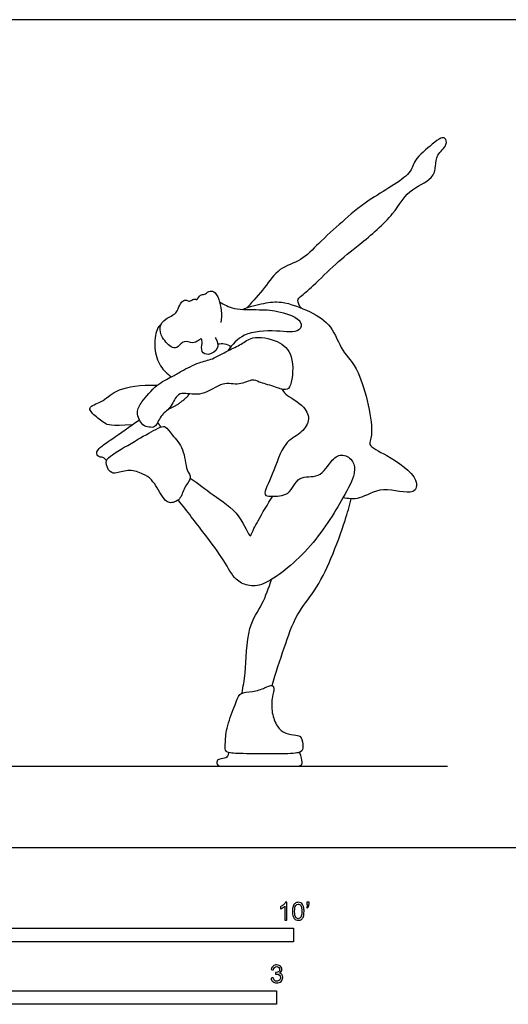
# Model space of a CAD drawing. Units: metres. Extents: x 0 to 7.46, y -0.66 to 2.34.
# Drawn here: x 2.27 to 3.66, y -0.44 to 2.34 of the extents above; entities that cross this region are included whole.
import ezdxf

# ---------------------------------------------------------------- set-up
doc = ezdxf.new("R2010")
doc.units = ezdxf.units.M
for name, color, linetype, true_color in [('2D$AG-DIAGRAM', 7, 'Continuous', 0xfecc66), ('2D$AG-SPORTS', 7, 'Continuous', 0x66ccff), ('2D$N-SYMB', 7, 'Continuous', 0x800040), ('2D$X-VPRT', 6, 'Continuous', 0xff00ff)]:
    doc.layers.add(name, color=color, linetype=linetype, true_color=true_color)

msp = doc.modelspace()

# ---------------------------------------------------------------- linework, layer by layer
at = {"layer": '2D$AG-DIAGRAM'}
msp.add_lwpolyline([(0.2463, 0.2297), (3.4839, 0.2297)], dxfattribs=at)
at = {"layer": '2D$AG-SPORTS'}
for points, knots in [([(3.0706, 1.5257), (3.0647, 1.5312), (3.0569, 1.5492), (3.0698, 1.5594), (3.1075, 1.591), (3.1685, 1.6538), (3.2348, 1.7047), (3.3348, 1.7883), (3.3667, 1.8595), (3.444, 1.8882), (3.4503, 1.9267), (3.4512, 1.9596), (3.4843, 1.985), (3.4788, 2.0082), (3.4625, 2.0075), (3.4401, 1.9884), (3.3859, 1.9448), (3.3844, 1.9007), (3.2549, 1.8319), (3.1888, 1.7713), (3.1193, 1.7106), (3.0726, 1.6578), (3.0056, 1.641), (2.9676, 1.5818), (2.9338, 1.5463), (2.9177, 1.5272)], [0, 0, 0, 0, 0.282231, 0.489121, 0.883775, 1.420503, 1.958397, 2.604001, 3.111274, 3.600163, 3.934484, 4.256713, 4.611501, 4.848121, 5.043155, 5.3567, 5.821925, 6.182781, 6.850501, 7.41906, 7.960516, 8.437388, 8.895014, 9.365026, 9.860229, 9.860229, 9.860229, 9.860229]), ([(2.8267, 1.4424), (2.8293, 1.4389), (2.8332, 1.4309), (2.8377, 1.41), (2.8091, 1.3895), (2.7854, 1.4013), (2.7906, 1.4246), (2.7894, 1.442), (2.7792, 1.433), (2.7633, 1.4241), (2.7376, 1.4368), (2.7235, 1.4142), (2.7037, 1.4106), (2.6754, 1.4413), (2.667, 1.4729), (2.6859, 1.4975), (2.7188, 1.5085), (2.7253, 1.5344), (2.734, 1.5466), (2.7462, 1.5496), (2.7545, 1.5413), (2.7664, 1.5543), (2.7756, 1.5463), (2.7839, 1.5657), (2.7972, 1.5622), (2.808, 1.5748), (2.8258, 1.5739), (2.8405, 1.5489), (2.8474, 1.506), (2.8428, 1.4848)], [0, 0, 0, 0, 0.206759, 0.454595, 0.768467, 1.023689, 1.298113, 1.498468, 1.667526, 1.910926, 2.191568, 2.460928, 2.692113, 3.050137, 3.368193, 3.668945, 3.99757, 4.28152, 4.498217, 4.686249, 4.858754, 5.070802, 5.230114, 5.458674, 5.652595, 5.872844, 6.088765, 6.382026, 6.844365, 6.844365, 6.844365, 6.844365]), ([(2.8391, 1.5436), (2.8522, 1.5355), (2.8799, 1.5198), (2.9539, 1.5223), (3.0076, 1.5185), (3.0756, 1.494), (3.067, 1.4535), (2.9966, 1.4638), (2.9057, 1.4586), (2.875, 1.4227), (2.863, 1.4052)], [0, 0, 0, 0, 0.388369, 0.869516, 1.313911, 1.767709, 2.040608, 2.49657, 3.044296, 3.50127, 3.50127, 3.50127, 3.50127]), ([(2.9037, 1.5221), (2.9232, 1.5301), (2.9652, 1.54), (3.0152, 1.5476), (3.0976, 1.5168), (3.1582, 1.4781), (3.1848, 1.3994), (3.2402, 1.3544), (3.2805, 1.1692), (3.2542, 1.1371), (3.316, 1.1094), (3.4044, 1.0492), (3.3912, 0.9903), (3.2978, 1.0269), (3.2369, 0.9814), (3.2032, 0.9868), (3.188, 0.9887)], [0, 0, 0, 0, 0.455153, 0.861179, 1.389443, 1.874285, 2.367452, 2.869319, 3.636491, 3.939147, 4.371876, 4.964113, 5.293441, 5.815238, 6.301852, 6.690198, 6.690198, 6.690198, 6.690198]), ([(2.6747, 1.4809), (2.67, 1.476), (2.6591, 1.4653), (2.6525, 1.4108), (2.6687, 1.3605), (2.6913, 1.3394), (2.7035, 1.3313)], [0, 0, 0, 0, 0.260211, 0.67258, 1.089745, 1.468675, 1.468675, 1.468675, 1.468675]), ([(2.9515, 1.3166), (2.9621, 1.3124), (2.9921, 1.3052), (3.0264, 1.2903), (3.0451, 1.3079), (3.0512, 1.3948), (3.0065, 1.4361), (2.932, 1.4488), (2.9013, 1.4218), (2.8625, 1.4066), (2.8192, 1.3796), (2.7817, 1.3737), (2.7312, 1.3473), (2.7039, 1.3307), (2.6593, 1.3103), (2.6197, 1.2612), (2.6013, 1.2326), (2.6194, 1.192), (2.6399, 1.1891), (2.6593, 1.1861), (2.6715, 1.2241), (2.7014, 1.2407), (2.7164, 1.2801), (2.7395, 1.2871), (2.7927, 1.274), (2.8466, 1.3202), (2.8931, 1.3048), (2.9329, 1.3269), (2.9444, 1.3195), (2.9515, 1.3166)], [0, 0, 0, 0, 0.375316, 0.711701, 0.96269, 1.474563, 1.911874, 2.387164, 2.739308, 3.108495, 3.511967, 3.870491, 4.294938, 4.622225, 5.018747, 5.473145, 5.799185, 6.150592, 6.402544, 6.627134, 6.961992, 7.302399, 7.656453, 7.91706, 8.324884, 8.786618, 9.173707, 9.535222, 9.788542, 9.788542, 9.788542, 9.788542]), ([(2.8342, 1.4244), (2.8403, 1.4255), (2.8531, 1.426), (2.866, 1.4206), (2.8716, 1.417)], [0, 0, 0, 0, 0.2473848, 0.5050917, 0.5050917, 0.5050917, 0.5050917]), ([(3.0155, 1.2961), (3.0191, 1.2914), (3.025, 1.2802), (3.0819, 1.2499), (3.0969, 1.2066), (3.0672, 1.1677), (3.0173, 1.1455), (2.9942, 1.0596), (2.9575, 0.9943), (2.9873, 0.9939), (3.0395, 0.9922), (3.0594, 1.0568), (3.1242, 1.0402), (3.154, 1.0981), (3.1876, 1.1163), (3.2207, 1.0931), (3.2231, 1.0539), (3.1861, 0.9823), (3.0994, 0.841), (2.9715, 0.7397), (2.9198, 0.7388), (2.8809, 0.7564), (2.8519, 0.8144), (2.7946, 0.8898), (2.7472, 0.9519), (2.722, 0.9829)], [0, 0, 0, 0, 0.242834, 0.691917, 1.056131, 1.43077, 1.839534, 2.39024, 2.83631, 3.077388, 3.472942, 3.892211, 4.304283, 4.742258, 5.073357, 5.40127, 5.734049, 6.233834, 6.991493, 7.712231, 8.097067, 8.447736, 8.897327, 9.458809, 10.085437, 10.085437, 10.085437, 10.085437]), ([(2.7564, 1.045), (2.7572, 1.052), (2.7431, 1.068), (2.7407, 1.1287), (2.7068, 1.1649), (2.6879, 1.1898), (2.6798, 1.1924), (2.6549, 1.1815), (2.5997, 1.1489), (2.531, 1.1097), (2.5141, 1.0907), (2.5281, 1.059), (2.5498, 1.0577), (2.5848, 1.0713), (2.6237, 1.0566), (2.6492, 1.0428), (2.6767, 0.9926), (2.6947, 0.97), (2.7319, 0.9831), (2.7366, 1.0188), (2.7554, 1.0371), (2.7564, 1.045)], [0, 0, 0, 0, 0.28377, 0.72246, 1.133019, 1.439726, 1.585681, 1.861804, 2.337661, 2.849909, 3.11511, 3.418801, 3.667936, 4.013592, 4.372786, 4.684001, 5.113355, 5.404721, 5.720207, 6.059617, 6.379436, 6.379436, 6.379436, 6.379436]), ([(2.7564, 1.045), (2.7786, 1.0298), (2.8206, 0.9951), (2.8961, 0.95), (2.9251, 0.8742), (2.9294, 0.8885), (2.9499, 0.928), (2.975, 0.9712), (2.9899, 0.9937)], [0, 0, 0, 0, 0.514555, 1.07317, 1.527948, 1.657567, 2.034562, 2.549858, 2.549858, 2.549858, 2.549858]), ([(2.9879, 0.458), (2.9979, 0.494), (3.0218, 0.5634), (3.0543, 0.6604), (3.1108, 0.7248), (3.1558, 0.8158), (3.195, 0.9238), (3.206, 0.9656), (3.2111, 0.9864)], [0, 0, 0, 0, 0.606533, 1.179958, 1.702337, 2.283791, 2.895536, 3.354025, 3.354025, 3.354025, 3.354025]), ([(2.9028, 0.4368), (2.906, 0.456), (2.9148, 0.4927), (2.9146, 0.6242), (2.962, 0.6856), (2.9782, 0.7348), (2.9864, 0.7582)], [0, 0, 0, 0, 0.437353, 1.07881, 1.583868, 2.077904, 2.077904, 2.077904, 2.077904])]:
    msp.add_open_spline(points, degree=3, knots=knots, dxfattribs=at)
for points, degree in [([(2.5928, 1.1958), (2.5315, 1.1912), (2.5153, 1.1983), (2.4818, 1.2245), (2.463, 1.2475), (2.513, 1.2608), (2.5446, 1.2969), (2.6139, 1.31), (2.6632, 1.3075)], 3), ([(2.6951, 1.2405), (2.7278, 1.2525), (2.7546, 1.2829)], 2), ([(2.52, 1.0948), (2.5129, 1.1027), (2.5069, 1.1041), (2.4974, 1.1046), (2.4925, 1.1101), (2.4908, 1.118), (2.5004, 1.131), (2.5265, 1.1499), (2.5867, 1.1915), (2.6127, 1.2097)], 3), ([(2.664, 1.202), (2.6687, 1.1956), (2.6733, 1.1892)], 2), ([(2.9922, 0.4398), (2.9931, 0.4446), (2.9926, 0.4554), (2.9856, 0.4607), (2.9706, 0.4522), (2.932, 0.4389), (2.8941, 0.4403), (2.8867, 0.4098), (2.858, 0.3414), (2.8555, 0.2941), (2.8545, 0.273), (2.8636, 0.2667), (2.9134, 0.265), (3.0375, 0.2639), (3.073, 0.2685), (3.0765, 0.2839), (3.0709, 0.3148), (3.0579, 0.3176), (3.0246, 0.3211), (3.0014, 0.34), (2.9856, 0.38), (2.987, 0.4266), (2.9912, 0.4351), (2.9922, 0.4398)], 3), ([(2.8649, 0.2685), (2.8633, 0.2583), (2.8603, 0.253), (2.8373, 0.2496), (2.8315, 0.247), (2.8315, 0.2297), (2.8511, 0.2297), (2.9123, 0.2297), (3.0223, 0.2297), (3.0485, 0.2297), (3.0724, 0.2297), (3.0756, 0.2422), (3.0653, 0.2693)], 3)]:
    msp.add_open_spline(points, degree=degree, dxfattribs=at)
at = {"layer": '2D$N-SYMB'}
for points in [[(1.524, -0.2667), (1.524, -0.2286), (3.048, -0.2286), (3.048, -0.2667)], [(2, -0.4436), (2, -0.4055), (3, -0.4055), (3, -0.4436)]]:
    msp.add_lwpolyline(points, close=True, dxfattribs=at)
for points, knots in [([(3.0296, -0.2054), (3.0276, -0.2054), (3.0256, -0.2054), (3.0236, -0.2054), (3.0236, -0.1923), (3.0236, -0.1793), (3.0236, -0.1662), (3.0221, -0.1677), (3.02, -0.1692), (3.0176, -0.1704), (3.0152, -0.1719), (3.0131, -0.1731), (3.0113, -0.1737), (3.0113, -0.1717), (3.0113, -0.1697), (3.0113, -0.1677), (3.0146, -0.1662), (3.0176, -0.1641), (3.0203, -0.162), (3.0227, -0.1596), (3.0245, -0.1575), (3.0257, -0.1551), (3.027, -0.1551), (3.0283, -0.1551), (3.0296, -0.1551), (3.0296, -0.1718), (3.0296, -0.1886), (3.0296, -0.2054)], [0, 0, 0, 0, 1, 1, 1, 2, 2, 2, 3, 3, 3, 4, 4, 4, 5, 5, 5, 6, 6, 6, 7, 7, 7, 8, 8, 8, 9, 9, 9, 9]), ([(3.0453, -0.1807), (3.0453, -0.1749), (3.0459, -0.1701), (3.0471, -0.1665), (3.0486, -0.1629), (3.0504, -0.1602), (3.0528, -0.1581), (3.0549, -0.1563), (3.0582, -0.1551), (3.0619, -0.1551), (3.0646, -0.1551), (3.0667, -0.1557), (3.0688, -0.1569), (3.0709, -0.1578), (3.0724, -0.1596), (3.0739, -0.1614), (3.0751, -0.1635), (3.0763, -0.1659), (3.0769, -0.1689), (3.0778, -0.1719), (3.0781, -0.1758), (3.0781, -0.1807), (3.0781, -0.1867), (3.0775, -0.1915), (3.0763, -0.1951), (3.0751, -0.1987), (3.0733, -0.2014), (3.0709, -0.2036), (3.0685, -0.2054), (3.0655, -0.206), (3.0619, -0.206), (3.057, -0.206), (3.0531, -0.2048), (3.0504, -0.2011), (3.0471, -0.1969), (3.0453, -0.1903), (3.0453, -0.1807)], [0, 0, 0, 0, 1, 1, 1, 2, 2, 2, 3, 3, 3, 4, 4, 4, 5, 5, 5, 6, 6, 6, 7, 7, 7, 8, 8, 8, 9, 9, 9, 10, 10, 10, 11, 11, 11, 12, 12, 12, 12]), ([(3.0516, -0.1807), (3.0516, -0.1891), (3.0528, -0.1945), (3.0546, -0.1972), (3.0564, -0.1999), (3.0588, -0.2014), (3.0619, -0.2014), (3.0646, -0.2014), (3.067, -0.1999), (3.0688, -0.1972), (3.0709, -0.1945), (3.0718, -0.1891), (3.0718, -0.1807), (3.0718, -0.1725), (3.0709, -0.1671), (3.0688, -0.1644), (3.067, -0.1617), (3.0646, -0.1602), (3.0616, -0.1602), (3.0588, -0.1602), (3.0567, -0.1614), (3.0549, -0.1638), (3.0528, -0.1668), (3.0516, -0.1725), (3.0516, -0.1807)], [0, 0, 0, 0, 1, 1, 1, 2, 2, 2, 3, 3, 3, 4, 4, 4, 5, 5, 5, 6, 6, 6, 7, 7, 7, 8, 8, 8, 8]), ([(3.0857, -0.162), (3.0857, -0.1596), (3.0857, -0.1572), (3.0857, -0.1548), (3.0879, -0.1548), (3.0901, -0.1548), (3.0923, -0.1548), (3.0923, -0.1567), (3.0923, -0.1586), (3.0923, -0.1605), (3.0923, -0.1635), (3.092, -0.1659), (3.0911, -0.1671), (3.0902, -0.1689), (3.0887, -0.1704), (3.0866, -0.1713), (3.0861, -0.1705), (3.0856, -0.1697), (3.085, -0.1689), (3.0863, -0.1683), (3.0872, -0.1677), (3.0878, -0.1665), (3.0884, -0.1653), (3.089, -0.1638), (3.089, -0.162), (3.0879, -0.162), (3.0868, -0.162), (3.0857, -0.162)], [0, 0, 0, 0, 1, 1, 1, 2, 2, 2, 3, 3, 3, 4, 4, 4, 5, 5, 5, 6, 6, 6, 7, 7, 7, 8, 8, 8, 9, 9, 9, 9]), ([(2.9849, -0.3693), (2.987, -0.369), (2.9892, -0.3687), (2.9913, -0.3684), (2.9919, -0.3717), (2.9931, -0.3745), (2.9949, -0.376), (2.9964, -0.3775), (2.9985, -0.3784), (3.0009, -0.3784), (3.0039, -0.3784), (3.0063, -0.3772), (3.0084, -0.3754), (3.0102, -0.3732), (3.0114, -0.3708), (3.0114, -0.3678), (3.0114, -0.3648), (3.0102, -0.3627), (3.0084, -0.3609), (3.0066, -0.3591), (3.0042, -0.3579), (3.0015, -0.3579), (3.0003, -0.3579), (2.9988, -0.3582), (2.9973, -0.3588), (2.9975, -0.357), (2.9977, -0.3552), (2.9979, -0.3534), (2.9982, -0.3534), (2.9985, -0.3534), (2.9988, -0.3534), (3.0015, -0.3534), (3.0039, -0.3528), (3.006, -0.3513), (3.0081, -0.3501), (3.009, -0.3479), (3.009, -0.3449), (3.009, -0.3428), (3.0081, -0.341), (3.0066, -0.3395), (3.0051, -0.338), (3.0033, -0.3371), (3.0009, -0.3371), (2.9985, -0.3371), (2.9964, -0.338), (2.9949, -0.3395), (2.9934, -0.341), (2.9922, -0.3431), (2.9919, -0.3461), (2.9898, -0.3458), (2.9877, -0.3455), (2.9855, -0.3452), (2.9864, -0.341), (2.988, -0.3377), (2.9907, -0.3356), (2.9934, -0.3332), (2.9967, -0.332), (3.0006, -0.332), (3.0033, -0.332), (3.006, -0.3326), (3.0081, -0.3338), (3.0105, -0.335), (3.0123, -0.3368), (3.0136, -0.3386), (3.0148, -0.3407), (3.0154, -0.3428), (3.0154, -0.3452), (3.0154, -0.3473), (3.0148, -0.3491), (3.0136, -0.351), (3.0123, -0.3528), (3.0108, -0.3543), (3.0084, -0.3552), (3.0114, -0.3561), (3.0139, -0.3573), (3.0154, -0.3597), (3.0169, -0.3618), (3.0178, -0.3645), (3.0178, -0.3675), (3.0178, -0.372), (3.0163, -0.3757), (3.013, -0.3787), (3.0099, -0.3817), (3.0057, -0.3829), (3.0009, -0.3829), (2.9967, -0.3829), (2.9928, -0.382), (2.9901, -0.3793), (2.987, -0.3769), (2.9855, -0.3732), (2.9849, -0.3693)], [0, 0, 0, 0, 1, 1, 1, 2, 2, 2, 3, 3, 3, 4, 4, 4, 5, 5, 5, 6, 6, 6, 7, 7, 7, 8, 8, 8, 9, 9, 9, 10, 10, 10, 11, 11, 11, 12, 12, 12, 13, 13, 13, 14, 14, 14, 15, 15, 15, 16, 16, 16, 17, 17, 17, 18, 18, 18, 19, 19, 19, 20, 20, 20, 21, 21, 21, 22, 22, 22, 23, 23, 23, 24, 24, 24, 25, 25, 25, 26, 26, 26, 27, 27, 27, 28, 28, 28, 29, 29, 29, 30, 30, 30, 30])]:
    msp.add_open_spline(points, degree=3, knots=knots, dxfattribs=at)
at = {"layer": '2D$X-VPRT'}
msp.add_lwpolyline([(0, 2.3415), (0, 0), (3.7302, 0), (3.7302, 2.3415)], close=True, dxfattribs=at)

doc.saveas('drawing.dxf')
